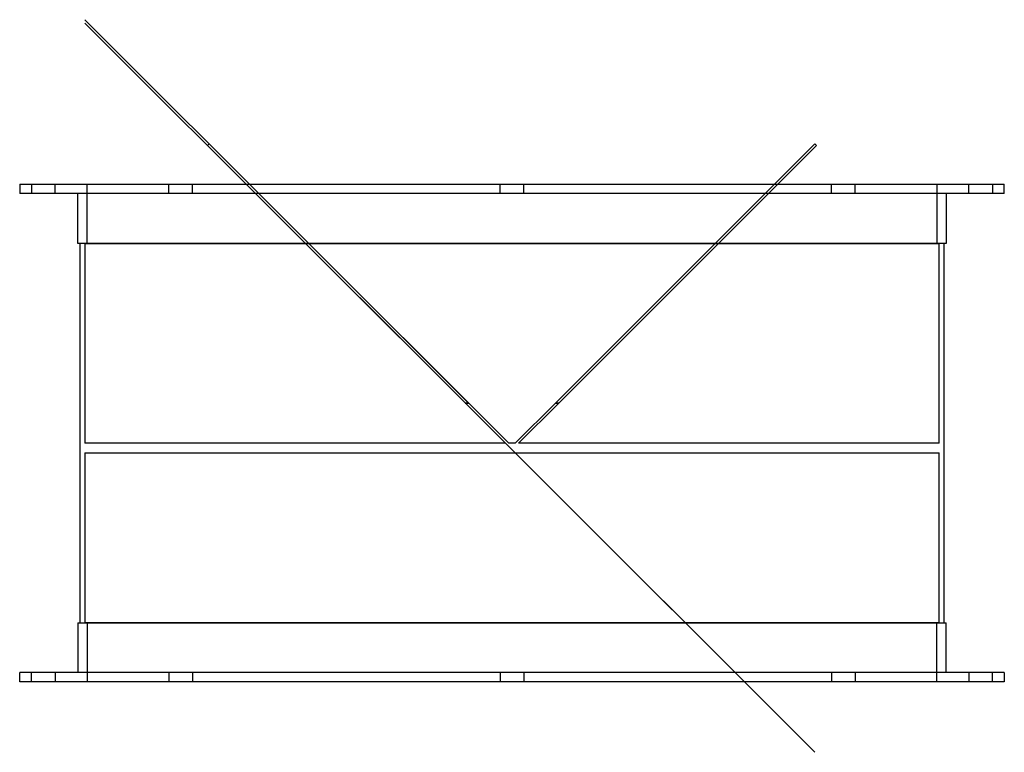
# Model space of a CAD drawing. Units: millimetres. Extents: x -208 to 208, y -30 to 279.
import ezdxf

# ---------------------------------------------------------------- set-up
doc = ezdxf.new("R2010")
doc.units = ezdxf.units.MM
doc.layers.add('HIDDEN', color=7, linetype='Continuous')
doc.layers.add('THICK', color=7, linetype='Continuous')

msp = doc.modelspace()

# ---------------------------------------------------------------- linework, layer by layer
at = {"layer": 'HIDDEN'}
for p, q in [((-1.29, 100.66), (-180, 279.37)), ((-2.71, 100.66), (-180, 277.95)), ((-18.3, 117.67), (-127.63, 227)), ((-202.5, 210), (-202.5, 206)), ((-192.5, 206), (-192.5, 210)), ((-179, 185), (-179, 210)), ((-144.65, 206), (-144.65, 210)), ((-144.65, 206), (-144.65, 210)), ((-134.65, 206), (-134.65, 210)), ((-134.65, 206), (-134.65, 210)), ((-112.05, 210), (127.63, -29.68)), ((-5, 206), (-5, 210)), ((-5, 206), (-5, 210)), ((5, 206), (5, 210)), ((5, 206), (5, 210)), ((18.3, 117.67), (110.63, 210)), ((112.05, 210), (19.71, 117.67)), ((134.65, 206), (134.65, 210)), ((134.65, 206), (134.65, 210)), ((144.65, 206), (144.65, 210)), ((144.65, 206), (144.65, 210)), ((179, 210), (179, 185)), ((192.5, 206), (192.5, 210)), ((202.5, 210), (202.5, 206)), ((-180, 185), (180, 185)), ((-180, 185), (-180, 100.66)), ((180, 100.66), (180, 185)), ((-19.48, 117.66), (-19.71, 117.67)), ((-19.71, 117.67), (-19.48, 117.66)), ((-19.25, 117.66), (-19.48, 117.66)), ((-19.48, 117.66), (-19.25, 117.66)), ((-19.01, 117.66), (-19.25, 117.66)), ((-19.25, 117.66), (-19.01, 117.66)), ((-18.77, 117.66), (-19.01, 117.66)), ((-19.01, 117.66), (-18.77, 117.66)), ((-18.54, 117.66), (-18.77, 117.66)), ((-18.77, 117.66), (-18.54, 117.66)), ((-18.3, 117.67), (-18.54, 117.66)), ((-18.54, 117.66), (-18.3, 117.67)), ((18.3, 117.67), (1.29, 100.66)), ((2.71, 100.66), (19.71, 117.67)), ((18.54, 117.66), (18.3, 117.67)), ((18.3, 117.67), (18.54, 117.66)), ((18.77, 117.66), (18.54, 117.66)), ((18.54, 117.66), (18.77, 117.66)), ((19.01, 117.66), (18.77, 117.66)), ((18.77, 117.66), (19.01, 117.66)), ((19.25, 117.66), (19.01, 117.66)), ((19.01, 117.66), (19.25, 117.66)), ((19.48, 117.66), (19.25, 117.66)), ((19.25, 117.66), (19.48, 117.66)), ((19.71, 117.67), (19.48, 117.66)), ((19.48, 117.66), (19.71, 117.67)), ((-2.71, 100.66), (-180, 100.66)), ((-2.71, 100.66), (-2.71, 100.66)), ((1.29, 100.66), (-1.29, 100.66)), ((-1.29, 100.66), (-1.29, 100.66)), ((1.29, 100.66), (1.29, 100.66)), ((180, 100.66), (2.71, 100.66)), ((2.71, 100.66), (2.71, 100.66)), ((-180, 96.66), (180, 96.66)), ((-180, 96.66), (-180, 25)), ((180, 25), (180, 96.66)), ((180, 25), (-180, 25)), ((-179, 25), (-179, 0)), ((179, 0), (179, 25)), ((-202.5, 0), (-202.5, 4)), ((-192.5, 4), (-192.5, 0)), ((-144.65, 4), (-144.65, 0)), ((-144.65, 4), (-144.65, 0)), ((-134.65, 4), (-134.65, 0)), ((-134.65, 4), (-134.65, 0)), ((-5, 4), (-5, 0)), ((-5, 4), (-5, 0)), ((5, 4), (5, 0)), ((5, 4), (5, 0)), ((134.65, 4), (134.65, 0)), ((134.65, 4), (134.65, 0)), ((144.65, 4), (144.65, 0)), ((144.65, 4), (144.65, 0)), ((192.5, 4), (192.5, 0)), ((202.5, 0), (202.5, 4))]:
    msp.add_line(p, q, dxfattribs=at)
at = {"layer": 'THICK'}
for p, q in [((-128.34, 226.29), (-127.63, 227)), ((-128.34, 226.29), (127.63, -29.68)), ((-110.63, 210), (-127.63, 227)), ((110.63, 210), (127.63, 227)), ((128.34, 226.29), (112.05, 210)), ((128.34, 226.29), (127.63, 227)), ((-207.5, 210), (-207.5, 206)), ((-207.5, 210), (207.5, 210)), ((207.5, 206), (207.5, 210)), ((207.5, 206), (-207.5, 206)), ((-183, 185), (-183, 206)), ((183, 206), (183, 185)), ((183, 185), (-183, 185)), ((-182, 25), (-182, 185)), ((182, 185), (182, 25)), ((-183, 25), (-183, 4)), ((-183, 25), (183, 25)), ((183, 4), (183, 25)), ((207.5, 4), (-207.5, 4)), ((-207.5, 0), (-207.5, 4)), ((207.5, 0), (-207.5, 0)), ((207.5, 4), (207.5, 0))]:
    msp.add_line(p, q, dxfattribs=at)

doc.saveas('drawing.dxf')
